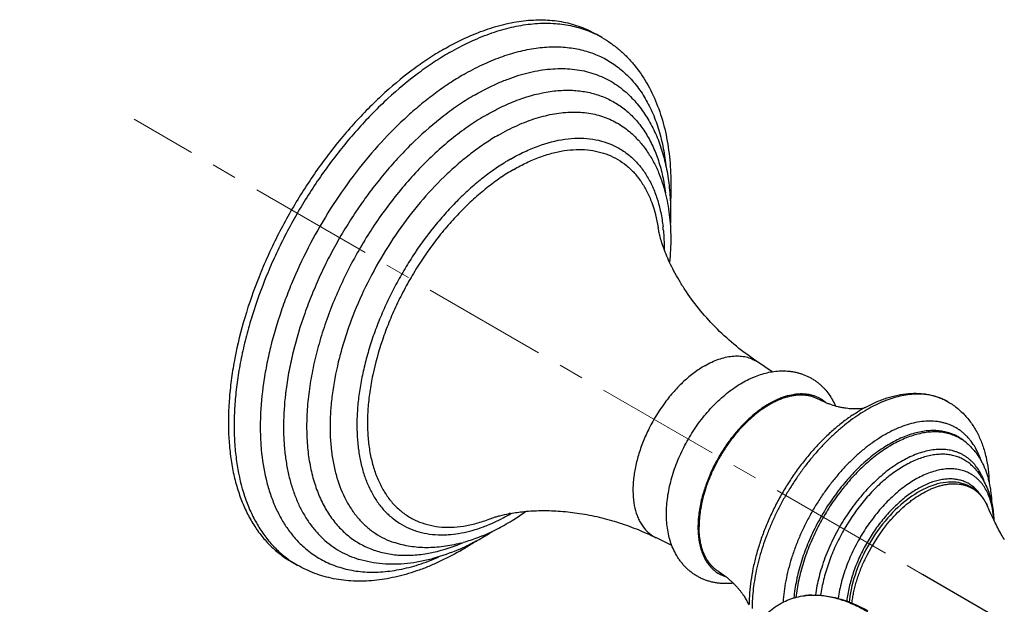
# Model space of a CAD drawing. Units: millimetres. Extents: x 72 to 9921, y -938 to 626.
# Drawn here: x 9438 to 9536, y -260 to -201 of the extents above; entities that cross this region are included whole.
import ezdxf

# ---------------------------------------------------------------- set-up
doc = ezdxf.new("R2010")
doc.units = ezdxf.units.MM
doc.header["$MEASUREMENT"] = 0
doc.linetypes.add('CENTER', pattern=[2, 1.25, -0.25, 0.25, -0.25])
doc.layers.add('Centerline', color=4, linetype='CENTER', lineweight=15)
doc.layers.add('Dimensions', color=7, linetype='Continuous')
doc.styles.get("Standard").update_dxf_attribs({"font": 'helr45w_0.ttf'})
doc.dimstyles.get("Standard").update_dxf_attribs({"dimscale": 5, "dimtxt": 2.5, "dimasz": 0.8, "dimexe": 1, "dimexo": 1, "dimgap": 1, "dimtad": 2, "dimtih": 1, "dimtoh": 1, "dimdec": 0, "dimzin": 0, "dimdsep": 46, "dimtxsty": 'Standard', "dimblk": 'DOT', "dimcen": 2, "dimclrd": 1, "dimclre": 1, "dimclrt": 1, "dimadec": 0, "dimazin": 0, "dimtfac": 1, "dimtdec": 0, "dimtofl": 0, "dimtmove": 0, "dimatfit": 3, "dimfxl": 1, "dimtolj": 1, "dimtzin": 0, "dimarcsym": 0})

# ---------------------------------------------------------------- blocks, each defined once
blk = doc.blocks.new('_Dot')
at = {"color": 0, "linetype": 'ByBlock', "lineweight": -2}
blk.add_line((-0.5, 0), (-1, 0), dxfattribs=at)
at = {"color": 0, "linetype": 'ByBlock', "const_width": 0.5}
blk.add_lwpolyline([(-0.25, 0, 1), (0.25, 0, 1)], format="xyb", close=True, dxfattribs=at)
blk = doc.blocks.new('*D9')
at = {"layer": 'Dimensions', "color": 1, "lineweight": -2, "transparency": 16777216}
for p, q in [((9527.7, -256.845), (9594.294, -295.293)), ((9455.759, -369.501), (9585.83, -294.406)), ((9390.701, -335.939), (9457.295, -374.387))]:
    blk.add_line(p, q, dxfattribs=at)
at = {"layer": 'Dimensions', "color": 1, "lineweight": -2, "transparency": 16777216, "xscale": 4, "yscale": 4, "zscale": 4}
for p, rotation in [((9589.294, -292.406), 29.99926764709413), ((9452.295, -371.5), 209.9992676470941)]:
    blk.add_blockref('_Dot', p, dxfattribs=dict(at, rotation=rotation))
at = {"layer": 'Dimensions', "color": 1, "transparency": 16777216, "insert": (9530.71, -349.128), "char_height": 12.5, "attachment_point": 5}
blk.add_mtext('\\A1;194', dxfattribs=at)

msp = doc.modelspace()

# ---------------------------------------------------------------- linework, layer by layer
at = {"color": 7, "linetype": 'Continuous'}
for p, q in [((9495.697, -203.248), (9495.122, -202.916)), ((9498.6, -212.775), (9498.601, -212.776)), ((9501.314, -222.224), (9501.316, -222.238)), ((9501.368, -222.527), (9501.316, -222.238)), ((9512.707, -236.619), (9511.225, -235.632)), ((9532.031, -243.667), (9531.872, -243.539)), ((9534.266, -250.195), (9534.215, -250.077)), ((9534.215, -250.077), (9534.222, -250.093)), ((9484.501, -251.314), (9484.537, -251.3)), ((9484.537, -251.3), (9484.826, -251.196)), ((9534.673, -251.087), (9534.537, -250.796)), ((9534.816, -251.39), (9534.673, -251.087)), ((9534.97, -251.709), (9534.816, -251.39)), ((9502.686, -253.973), (9501.091, -253.184)), ((9465.282, -255.929), (9464.708, -255.597)), ((9510.449, -258.702), (9510.449, -258.708))]:
    msp.add_line(p, q, dxfattribs=at)
for points in [[(9534.194, -250.028), (9534.081, -249.791), (9533.958, -249.566), (9533.826, -249.352), (9533.683, -249.149), (9533.532, -248.958), (9533.371, -248.779), (9533.201, -248.612), (9533.022, -248.458), (9532.835, -248.316), (9532.639, -248.187), (9532.436, -248.071), (9532.225, -247.969), (9532.007, -247.88), (9531.783, -247.805), (9531.552, -247.744), (9531.314, -247.696), (9531.069, -247.662), (9530.819, -247.642), (9530.562, -247.636), (9530.299, -247.645), (9530.031, -247.668), (9529.759, -247.707), (9529.484, -247.76), (9529.205, -247.828), (9528.924, -247.91), (9528.641, -248.006), (9528.356, -248.115), (9528.071, -248.239), (9527.785, -248.376), (9527.499, -248.526), (9527.214, -248.69), (9526.929, -248.866), (9526.646, -249.054), (9526.365, -249.254), (9526.085, -249.466), (9525.808, -249.689), (9525.533, -249.923), (9525.262, -250.167), (9524.994, -250.423), (9524.73, -250.688), (9524.47, -250.962), (9524.216, -251.246), (9523.966, -251.537), (9523.723, -251.837), (9523.486, -252.143), (9523.255, -252.456), (9523.031, -252.775), (9522.815, -253.1), (9522.605, -253.43), (9522.404, -253.765), (9522.21, -254.105), (9522.024, -254.448), (9521.847, -254.795), (9521.679, -255.144), (9521.519, -255.497), (9521.368, -255.851)], [(9534.537, -250.796), (9534.402, -250.5), (9534.334, -250.349), (9534.266, -250.195)], [(9535.899, -253.392), (9535.822, -253.277), (9535.742, -253.151), (9535.657, -253.013), (9535.57, -252.863), (9535.482, -252.706), (9535.394, -252.543), (9535.305, -252.374), (9535.218, -252.204), (9535.133, -252.038), (9535.051, -251.872), (9534.97, -251.709)], [(9521.368, -255.851), (9521.226, -256.207), (9521.094, -256.564), (9520.972, -256.922), (9520.86, -257.279), (9520.758, -257.636), (9520.666, -257.991), (9520.585, -258.345), (9520.515, -258.695), (9520.456, -259.042), (9520.407, -259.386), (9520.383, -259.608)]]:
    msp.add_lwpolyline(points, dxfattribs=at)
for centre, radius, start, end in [((9490.638, -212.014), 10.121, 60.00834, 63.75008), ((9484.795, -224.084), 17.114, 5.49555, 6.45798), ((9509.358, -238.427), 3.36, 56.26334, 59.96398), ((9495.329, -242.493), 31.433, 172.44466, 173.37032), ((9527.542, -244.294), 5.402, 60.87641, 64.03879), ((9529.06, -253.201), 14.816, 118.57955, 118.95066), ((9529.136, -247.256), 4.61, 52.7491, 53.64822), ((9529.118, -247.28), 4.641, 51.12423, 52.74774), ((9520.506, -253.047), 15.306, 162.25986, 162.76511), ((9520.253, -252.929), 14.937, 162.15058, 163.87941), ((9520.948, -253.192), 15.771, 159.93023, 162.2477), ((9473.413, -229.946), 25.316, 302.2249, 305.42394), ((9529.869, -251.947), 4.731, 23.945, 25.07556), ((9529.801, -251.977), 4.806, 23.72582, 23.94815), ((9529.774, -251.989), 4.835, 23.29268, 23.72574), ((9527.511, -251.597), 7.299, 11.9781, 12.78213), ((9477.864, -236.034), 17.151, 293.53175, 294.49055), ((9477.496, -235.233), 18.033, 294.49796, 297.54544), ((9476.868, -234.012), 19.406, 297.52166, 300.0192), ((9474.527, -231.688), 23.248, 300.01876, 302.19192), ((9489.365, -266.378), 15.864, 100.17478, 100.59114), ((9476.455, -233.283), 20.244, 300.00022, 300.34859), ((9476.214, -234.834), 19.677, 294.30212, 295.26761), ((9470.205, -229.656), 27.147, 301.49233, 302.48689), ((9475.478, -233.337), 21.345, 295.33823, 300.02249), ((9537.359, -262.585), 17.01, 141.59222, 155.13609), ((9479.712, -242.993), 9.912, 271.14559, 273.62448), ((9465.937, -227.667), 31.043, 301.35991, 303.62386), ((9471.548, -231.935), 24.502, 296.12271, 300.0158), ((9476.488, -235.443), 19.009, 292.42423, 294.30286), ((9470.727, -230.507), 26.149, 300.00866, 301.49134), ((9502.58, -250.174), 3.358, 239.97114, 243.67733), ((9474.439, -236.243), 18.945, 291.06462, 292.94914), ((9472.605, -234.074), 22.117, 293.50252, 295.15162), ((9466.87, -229.18), 29.265, 300.00702, 301.34217), ((9477.68, -238.801), 15.443, 284.63907, 285.63427), ((9472.296, -233.416), 22.843, 295.15145, 296.07347), ((9470.342, -247.166), 10.119, 236.25807, 240.0006), ((9537.109, -262.465), 16.732, 155.1461, 155.33799), ((9526.489, -259.845), 16.08, 175.92237, 179.97928), ((9516.811, -265.627), 6.708, 94.24155, 97.67897), ((9516.833, -265.897), 6.979, 92.67308, 94.26124), ((9516.841, -266.056), 7.138, 91.52531, 92.67709)]:
    msp.add_arc(centre, radius, start, end, dxfattribs=at)
for points, knots in [([(9479.915, -204.423), (9480.6, -204.027), (9481.969, -203.311), (9484.058, -202.456), (9486.11, -201.857), (9488.106, -201.522), (9489.725, -201.466), (9490.966, -201.56), (9491.86, -201.697), (9492.725, -201.901), (9493.56, -202.171), (9494.361, -202.506), (9494.873, -202.773), (9495.122, -202.916)], [0, 0, 0, 0, 0.148361, 0.28932, 0.422633, 0.548531, 0.667832, 0.725402, 0.781799, 0.837228, 0.891912, 0.946086, 1, 1, 1, 1]), ([(9480.49, -204.755), (9481.143, -204.378), (9482.448, -203.692), (9484.439, -202.861), (9486.398, -202.261), (9488.308, -201.901), (9490.151, -201.783), (9491.914, -201.909), (9493.578, -202.281), (9494.62, -202.693), (9495.114, -202.937)], [0, 0, 0, 0, 0.147544, 0.288105, 0.421442, 0.547688, 0.66752, 0.781927, 0.892227, 1, 1, 1, 1]), ([(9495.697, -203.248), (9496.002, -203.424), (9496.597, -203.805), (9497.434, -204.457), (9498.214, -205.185), (9499.179, -206.258), (9500.23, -207.783), (9501.222, -209.838), (9501.95, -212.101), (9502.415, -214.543), (9502.621, -217.14), (9502.59, -218.917), (9502.536, -219.823)], [0, 0, 0, 0, 0.056019, 0.112077, 0.16842, 0.225271, 0.341206, 0.461374, 0.586692, 0.717967, 0.855706, 1, 1, 1, 1]), ([(9479.915, -204.423), (9479.378, -204.733), (9478.306, -205.399), (9476.179, -206.903), (9474.122, -208.633), (9472.152, -210.555), (9470.699, -212.114), (9469.295, -213.767), (9467.95, -215.503), (9466.668, -217.313), (9465.458, -219.188), (9464.325, -221.117), (9463.278, -223.09), (9462.32, -225.097), (9461.176, -227.784), (9459.998, -231.154), (9459.154, -234.554), (9458.71, -237.223), (9458.429, -239.758), (9458.365, -242.23), (9458.547, -244.599), (9458.796, -246.261), (9459.16, -247.832), (9459.636, -249.303), (9460.223, -250.666), (9460.918, -251.914), (9461.716, -253.04), (9462.616, -254.036), (9463.61, -254.899), (9464.334, -255.381), (9464.708, -255.597)], [0, 0, 0, 0, 0.03062, 0.062351, 0.128719, 0.163167, 0.198314, 0.234054, 0.270275, 0.306852, 0.343651, 0.380537, 0.417379, 0.454043, 0.4904, 0.561664, 0.630244, 0.663271, 0.695336, 0.756267, 0.785068, 0.812726, 0.839245, 0.864659, 0.889039, 0.912483, 0.935121, 0.957119, 0.978674, 1, 1, 1, 1]), ([(9481.906, -206.951), (9482.506, -206.604), (9483.705, -205.973), (9485.533, -205.202), (9487.335, -204.636), (9489.094, -204.284), (9490.795, -204.148), (9492.425, -204.229), (9493.97, -204.53), (9495.416, -205.048), (9496.528, -205.656), (9497.35, -206.242), (9498.134, -206.898), (9499.034, -207.849), (9499.963, -209.168), (9500.741, -210.662), (9501.36, -212.317), (9501.819, -214.119), (9502.01, -215.375), (9502.08, -216.023)], [0, 0, 0, 0, 0.075407, 0.147374, 0.215783, 0.280652, 0.342273, 0.401115, 0.457788, 0.51305, 0.56774, 0.595168, 0.622789, 0.67899, 0.737155, 0.797934, 0.861818, 0.929114, 1, 1, 1, 1]), ([(9480.49, -204.755), (9479.962, -205.059), (9478.907, -205.714), (9476.813, -207.19), (9474.787, -208.885), (9472.846, -210.766), (9470.919, -212.817), (9469.107, -215.031), (9467.423, -217.381), (9466.221, -219.217), (9465.093, -221.107), (9464.047, -223.042), (9463.086, -225.01), (9461.933, -227.651), (9460.964, -230.329), (9460.195, -233.02), (9459.73, -235.004), (9459.373, -236.96), (9459.127, -238.877), (9458.992, -240.746), (9458.969, -242.557), (9459.06, -244.301), (9459.325, -246.477), (9459.808, -248.536), (9460.533, -250.424), (9461.17, -251.702), (9461.909, -252.866), (9462.748, -253.907), (9463.682, -254.82), (9464.367, -255.343), (9464.721, -255.58)], [0, 0, 0, 0, 0.030454, 0.061997, 0.127939, 0.162157, 0.197066, 0.268533, 0.304882, 0.341467, 0.378159, 0.41483, 0.451352, 0.487599, 0.558758, 0.593458, 0.627421, 0.660547, 0.692754, 0.723968, 0.754126, 0.783186, 0.811129, 0.863634, 0.888314, 0.912032, 0.934901, 0.957063, 0.978697, 1, 1, 1, 1]), ([(9483.055, -208.964), (9483.766, -208.554), (9484.847, -207.998), (9486.321, -207.391), (9487.736, -206.905), (9489.472, -206.486), (9491.51, -206.301), (9493.139, -206.423), (9494.364, -206.689), (9495.236, -206.968), (9496.067, -207.327), (9496.855, -207.764), (9497.598, -208.279), (9498.058, -208.67), (9498.278, -208.877)], [0, 0, 0, 0, 0.15061, 0.222655, 0.292444, 0.425148, 0.549411, 0.666701, 0.723413, 0.779204, 0.834406, 0.889366, 0.944444, 1, 1, 1, 1]), ([(9481.906, -206.951), (9481.428, -207.227), (9480.472, -207.819), (9479.068, -208.801), (9477.676, -209.888), (9475.828, -211.487), (9473.599, -213.715), (9471.114, -216.677), (9468.835, -219.901), (9466.804, -223.325), (9465.348, -226.304), (9464.34, -228.731), (9463.457, -231.141), (9462.741, -233.564), (9462.207, -235.98), (9461.811, -238.302), (9461.597, -240.585), (9461.585, -242.803), (9461.701, -244.865), (9462.008, -246.837), (9462.524, -248.678), (9462.998, -249.945), (9463.563, -251.118), (9464.219, -252.19), (9464.961, -253.158), (9465.517, -253.736), (9465.806, -254.004)], [0, 0, 0, 0, 0.030027, 0.061098, 0.093125, 0.126014, 0.193973, 0.264247, 0.33604, 0.408442, 0.480508, 0.516136, 0.55134, 0.620033, 0.653349, 0.685853, 0.748102, 0.777758, 0.806374, 0.860378, 0.885827, 0.910284, 0.933815, 0.95652, 0.978531, 1, 1, 1, 1]), ([(9483.055, -208.964), (9482.52, -209.273), (9481.452, -209.943), (9480.429, -210.682), (9479.92, -211.074)], [0, 0, 0, 0, 0.490104, 1, 1, 1, 1]), ([(9484.203, -210.967), (9484.73, -210.663), (9485.784, -210.107), (9487.871, -209.224), (9489.969, -208.659), (9492.015, -208.487), (9493.45, -208.55), (9494.811, -208.805), (9496.087, -209.249), (9497.266, -209.877), (9498.337, -210.687), (9499.29, -211.669), (9500.118, -212.813), (9500.814, -214.11), (9501.372, -215.549), (9501.792, -217.118), (9501.972, -218.213), (9502.039, -218.777)], [0, 0, 0, 0, 0.075533, 0.147649, 0.281106, 0.342927, 0.401965, 0.458817, 0.514222, 0.569004, 0.624038, 0.680193, 0.738239, 0.798826, 0.862458, 0.929453, 1, 1, 1, 1]), ([(9498.279, -208.877), (9498.666, -209.24), (9499.394, -210.031), (9500.322, -211.371), (9501.091, -212.856), (9501.593, -214.19), (9501.916, -215.312), (9502.192, -216.491), (9502.436, -218.032), (9502.568, -219.953), (9502.554, -221.26), (9502.523, -221.924)], [0, 0, 0, 0, 0.112488, 0.227108, 0.344778, 0.466257, 0.528661, 0.592239, 0.723046, 0.858942, 1, 1, 1, 1]), ([(9479.92, -211.074), (9478.913, -211.848), (9477.452, -213.115), (9475.622, -214.966), (9474.278, -216.467), (9472.986, -218.056), (9471.755, -219.723), (9470.591, -221.459), (9469.502, -223.252), (9468.494, -225.091), (9467.574, -226.967), (9466.746, -228.868), (9465.782, -231.396), (9465.011, -233.945), (9464.455, -236.486), (9464.251, -237.74), (9464.169, -238.36)], [0, 0, 0, 0, 0.118185, 0.17954, 0.242111, 0.305684, 0.370036, 0.434916, 0.50006, 0.565202, 0.630079, 0.694438, 0.758025, 0.881886, 0.941765, 1, 1, 1, 1]), ([(9484.203, -210.967), (9483.634, -211.295), (9482.498, -212.016), (9480.844, -213.242), (9479.218, -214.627), (9477.636, -216.16), (9476.111, -217.826), (9474.656, -219.611), (9473.284, -221.501), (9472.004, -223.478), (9470.829, -225.526), (9469.77, -227.628), (9468.835, -229.765), (9468.031, -231.919), (9467.367, -234.072), (9466.847, -236.204), (9466.476, -238.298), (9466.258, -240.336), (9466.195, -242.301), (9466.286, -244.175), (9466.532, -245.943), (9466.931, -247.591), (9467.479, -249.103), (9468.174, -250.467), (9469.01, -251.67), (9469.824, -252.535), (9470.535, -253.13), (9471.28, -253.66), (9472.291, -254.206), (9473.607, -254.666), (9475.014, -254.923), (9476.499, -254.977), (9478.619, -254.776), (9480.206, -254.323), (9481.248, -253.922)], [0, 0, 0, 0, 0.03241, 0.066275, 0.101421, 0.137663, 0.174823, 0.212719, 0.251159, 0.289927, 0.328796, 0.367537, 0.405933, 0.443768, 0.480833, 0.516941, 0.551922, 0.58562, 0.61792, 0.648743, 0.67804, 0.705822, 0.732161, 0.757184, 0.781096, 0.804173, 0.815509, 0.826765, 0.849211, 0.871912, 0.895228, 0.91948, 0.944924, 1, 1, 1, 1]), ([(9485.38, -212.992), (9485.994, -212.637), (9486.928, -212.156), (9488.202, -211.629), (9489.426, -211.203), (9490.929, -210.831), (9492.695, -210.655), (9494.109, -210.743), (9495.175, -210.957), (9495.934, -211.185), (9496.659, -211.482), (9497.349, -211.845), (9498, -212.274), (9498.405, -212.602), (9498.6, -212.775)], [0, 0, 0, 0, 0.150336, 0.222332, 0.292133, 0.425034, 0.549552, 0.667083, 0.723877, 0.779705, 0.834892, 0.889775, 0.944697, 1, 1, 1, 1]), ([(9485.38, -212.992), (9484.939, -213.246), (9484.058, -213.796), (9482.768, -214.717), (9481.492, -215.743), (9479.802, -217.262), (9477.783, -219.386), (9475.567, -222.211), (9473.582, -225.276), (9471.873, -228.508), (9470.707, -231.299), (9469.949, -233.551), (9469.325, -235.751), (9468.881, -237.941), (9468.633, -240.094), (9468.525, -242.115), (9468.607, -244.067), (9468.904, -245.913), (9469.315, -247.576), (9469.925, -249.113), (9470.741, -250.463), (9471.429, -251.348), (9472.204, -252.119), (9473.058, -252.771), (9473.987, -253.3), (9474.648, -253.568), (9474.986, -253.68)], [0, 0, 0, 0, 0.031098, 0.063395, 0.096776, 0.131118, 0.202151, 0.275527, 0.35019, 0.424956, 0.498622, 0.5347, 0.570088, 0.638284, 0.670915, 0.702442, 0.761906, 0.789834, 0.816553, 0.86651, 0.890024, 0.912741, 0.934857, 0.956604, 0.978235, 1, 1, 1, 1]), ([(9486.577, -215.392), (9487.028, -215.131), (9487.93, -214.656), (9489.718, -213.901), (9491.515, -213.419), (9493.267, -213.276), (9494.495, -213.334), (9495.659, -213.556), (9496.75, -213.942), (9497.756, -214.487), (9498.67, -215.187), (9499.482, -216.035), (9500.185, -217.023), (9500.775, -218.141), (9501.247, -219.38), (9501.598, -220.731), (9501.746, -221.673), (9501.801, -222.159)], [0, 0, 0, 0, 0.07543, 0.147458, 0.28078, 0.342509, 0.401446, 0.4582, 0.513521, 0.568257, 0.623283, 0.679467, 0.737594, 0.798296, 0.862064, 0.929245, 1, 1, 1, 1]), ([(9498.598, -212.775), (9498.895, -213.039), (9499.459, -213.607), (9500.203, -214.561), (9500.846, -215.61), (9501.203, -216.358), (9501.364, -216.744)], [0, 0, 0, 0, 0.244054, 0.491119, 0.742642, 1, 1, 1, 1]), ([(9486.903, -216.425), (9487.32, -216.184), (9488.155, -215.743), (9489.428, -215.2), (9490.684, -214.795), (9491.912, -214.532), (9493.103, -214.416), (9494.246, -214.447), (9495.334, -214.624), (9496.358, -214.948), (9497.308, -215.417), (9498.177, -216.025), (9498.957, -216.768), (9499.64, -217.639), (9500.224, -218.631), (9500.88, -220.139), (9501.181, -221.374), (9501.313, -222.224)], [0, 0, 0, 0, 0.075806, 0.148297, 0.217364, 0.282993, 0.34539, 0.404989, 0.462347, 0.518148, 0.573185, 0.628283, 0.684271, 0.741929, 0.801902, 0.864703, 1, 1, 1, 1]), ([(9486.577, -215.392), (9486.139, -215.645), (9485.264, -216.194), (9483.986, -217.122), (9482.725, -218.162), (9481.491, -219.308), (9480.294, -220.55), (9478.747, -222.337), (9477.32, -224.265), (9476.03, -226.306), (9475.131, -227.891), (9474.313, -229.512), (9473.581, -231.159), (9472.942, -232.82), (9472.397, -234.483), (9471.953, -236.136), (9471.612, -237.768), (9471.376, -239.367), (9471.247, -240.922), (9471.226, -242.422), (9471.313, -243.857), (9471.509, -245.218), (9471.81, -246.493), (9472.216, -247.675), (9472.726, -248.755), (9473.334, -249.725), (9474.037, -250.578), (9474.832, -251.307), (9475.711, -251.906), (9476.668, -252.37), (9477.695, -252.696), (9478.784, -252.881), (9479.531, -252.91), (9479.91, -252.903)], [0, 0, 0, 0, 0.031843, 0.065008, 0.099356, 0.134732, 0.170985, 0.207969, 0.283485, 0.321713, 0.360006, 0.398179, 0.436051, 0.473449, 0.51021, 0.54617, 0.581184, 0.615129, 0.647894, 0.679386, 0.709543, 0.738347, 0.765804, 0.791958, 0.816911, 0.840818, 0.863878, 0.886337, 0.908487, 0.930633, 0.953079, 0.976116, 1, 1, 1, 1]), ([(9486.903, -216.425), (9486.441, -216.692), (9485.518, -217.277), (9484.175, -218.273), (9482.854, -219.398), (9481.569, -220.643), (9480.331, -221.996), (9479.149, -223.446), (9478.034, -224.98), (9476.995, -226.586), (9476.041, -228.25), (9475.18, -229.957), (9474.421, -231.693), (9473.561, -233.999), (9472.912, -236.321), (9472.506, -238.622), (9472.328, -240.278), (9472.276, -241.873), (9472.35, -243.396), (9472.55, -244.832), (9472.873, -246.17), (9473.319, -247.398), (9473.883, -248.506), (9474.562, -249.483), (9475.35, -250.321), (9476.242, -251.01), (9477.226, -251.544), (9478.295, -251.917), (9479.438, -252.126), (9480.643, -252.171), (9481.902, -252.051), (9483.202, -251.768), (9484.066, -251.48), (9484.501, -251.313)], [0, 0, 0, 0, 0.032392, 0.066252, 0.101404, 0.137655, 0.174821, 0.212716, 0.251147, 0.289909, 0.328776, 0.367518, 0.405911, 0.443744, 0.516883, 0.551858, 0.585559, 0.617862, 0.648678, 0.677975, 0.705763, 0.732097, 0.757119, 0.781034, 0.80411, 0.826683, 0.849128, 0.871823, 0.895135, 0.919385, 0.944831, 0.971673, 1, 1, 1, 1]), ([(9501.364, -216.744), (9501.636, -217.392), (9502.087, -218.767), (9502.482, -220.955), (9502.617, -223.284), (9502.539, -224.877), (9502.462, -225.688)], [0, 0, 0, 0, 0.231895, 0.475204, 0.731168, 1, 1, 1, 1]), ([(9511.23, -235.636), (9510.507, -235.151), (9509.119, -234.123), (9507.22, -232.415), (9505.554, -230.595), (9504.358, -229.01), (9503.543, -227.739), (9503.016, -226.822), (9502.562, -225.937), (9502.185, -225.098), (9501.881, -224.323), (9501.647, -223.631), (9501.482, -223.042), (9501.4, -222.685), (9501.368, -222.527)], [0, 0, 0, 0, 0.155734, 0.308397, 0.456171, 0.596471, 0.662881, 0.726111, 0.785578, 0.840661, 0.890573, 0.934413, 0.971235, 1, 1, 1, 1]), ([(9501.831, -222.445), (9501.846, -222.601), (9501.899, -223.241), (9501.918, -223.884), (9501.915, -224.369)], [0, 0, 0, 0, 0.244555, 1, 1, 1, 1]), ([(9505.97, -236.02), (9506.198, -235.888), (9506.654, -235.65), (9507.35, -235.366), (9508.034, -235.165), (9508.701, -235.052), (9509.342, -235.03), (9509.95, -235.098), (9510.521, -235.256), (9510.874, -235.421), (9511.04, -235.517)], [0, 0, 0, 0, 0.147984, 0.288846, 0.422376, 0.548618, 0.668087, 0.782024, 0.892038, 1, 1, 1, 1]), ([(9505.97, -236.02), (9505.607, -236.229), (9504.884, -236.714), (9503.859, -237.576), (9502.877, -238.582), (9501.651, -240.096), (9500.614, -241.783), (9499.805, -243.575), (9499.329, -244.932), (9498.997, -246.276), (9498.813, -247.578), (9498.781, -248.811), (9498.904, -249.95), (9499.139, -250.818), (9499.405, -251.437), (9499.637, -251.853), (9499.903, -252.228), (9500.203, -252.561), (9500.534, -252.848), (9500.775, -253.009), (9500.9, -253.081)], [0, 0, 0, 0, 0.062225, 0.128655, 0.198351, 0.270354, 0.417286, 0.490321, 0.561623, 0.630218, 0.695318, 0.75627, 0.812704, 0.864621, 0.889009, 0.912454, 0.935098, 0.957108, 0.978672, 1, 1, 1, 1]), ([(9509.706, -237.723), (9509.919, -237.599), (9510.244, -237.426), (9510.687, -237.221), (9511.128, -237.036), (9511.686, -236.842), (9512.365, -236.668), (9513.047, -236.56), (9513.731, -236.52), (9514.297, -236.548), (9514.743, -236.609), (9515.074, -236.673), (9515.401, -236.757), (9515.827, -236.894), (9516.241, -237.07), (9516.635, -237.284), (9516.92, -237.462), (9517.194, -237.657), (9517.455, -237.869), (9517.703, -238.096), (9518.015, -238.419), (9518.37, -238.858), (9518.735, -239.431), (9518.936, -239.838), (9519.027, -240.047)], [0, 0, 0, 0, 0.067243, 0.100367, 0.133162, 0.197809, 0.261382, 0.324097, 0.386165, 0.447778, 0.478486, 0.509139, 0.539753, 0.570343, 0.631447, 0.662004, 0.692563, 0.723126, 0.753699, 0.784293, 0.814915, 0.87626, 0.937899, 1, 1, 1, 1]), ([(9508.816, -257.733), (9508.691, -257.747), (9508.441, -257.769), (9508.065, -257.779), (9507.69, -257.768), (9507.318, -257.734), (9506.95, -257.676), (9506.586, -257.595), (9506.23, -257.491), (9505.881, -257.362), (9505.542, -257.211), (9505.214, -257.037), (9504.899, -256.84), (9504.598, -256.623), (9504.312, -256.385), (9504.043, -256.129), (9503.791, -255.856), (9503.556, -255.566), (9503.34, -255.261), (9503.076, -254.836), (9502.792, -254.272), (9502.525, -253.555), (9502.329, -252.804), (9502.201, -252.023), (9502.139, -251.218), (9502.141, -250.391), (9502.204, -249.548), (9502.327, -248.691), (9502.508, -247.826), (9502.744, -246.957), (9503.035, -246.089), (9503.377, -245.227), (9503.769, -244.378), (9504.207, -243.547), (9504.688, -242.738), (9505.21, -241.958), (9505.768, -241.213), (9506.359, -240.506), (9506.98, -239.844), (9507.627, -239.229), (9508.297, -238.668), (9508.988, -238.162), (9509.465, -237.862), (9509.706, -237.723)], [0, 0, 0, 0, 0.014131, 0.028195, 0.042202, 0.056167, 0.070101, 0.08401, 0.097904, 0.111789, 0.125666, 0.139542, 0.153417, 0.167295, 0.181179, 0.195074, 0.208985, 0.222917, 0.236883, 0.25089, 0.279071, 0.307583, 0.336544, 0.366061, 0.396228, 0.427106, 0.458727, 0.491087, 0.524151, 0.557855, 0.592111, 0.626807, 0.661818, 0.697008, 0.732233, 0.767349, 0.802215, 0.8367, 0.870686, 0.904069, 0.936776, 0.968775, 1, 1, 1, 1]), ([(9464.106, -238.864), (9463.989, -239.871), (9463.889, -241.369), (9463.927, -243.334), (9464.038, -244.731), (9464.234, -246.067), (9464.513, -247.339), (9464.874, -248.539), (9465.315, -249.663), (9465.834, -250.705), (9466.43, -251.661), (9467.101, -252.527), (9467.842, -253.298), (9468.651, -253.972), (9469.525, -254.543), (9470.459, -255.009), (9471.114, -255.248), (9471.448, -255.35)], [0, 0, 0, 0, 0.155125, 0.229073, 0.300484, 0.369317, 0.435595, 0.49939, 0.560819, 0.620045, 0.677309, 0.732918, 0.787228, 0.840639, 0.893597, 0.946565, 1, 1, 1, 1]), ([(9529.907, -239.437), (9529.703, -239.338), (9529.279, -239.163), (9528.609, -238.98), (9527.905, -238.873), (9527.172, -238.845), (9526.413, -238.894), (9525.632, -239.021), (9524.834, -239.224), (9524.021, -239.502), (9523.2, -239.854), (9522.373, -240.278), (9521.545, -240.772), (9520.721, -241.332), (9519.904, -241.957), (9519.099, -242.643), (9518.309, -243.386), (9517.54, -244.182), (9516.795, -245.028), (9516.077, -245.919), (9515.392, -246.85), (9514.741, -247.816), (9514.129, -248.813), (9513.559, -249.835), (9513.034, -250.876), (9512.556, -251.932), (9512.129, -252.998), (9511.753, -254.066), (9511.432, -255.132), (9511.167, -256.19), (9510.958, -257.236), (9510.809, -258.262), (9510.718, -259.264), (9510.697, -259.925), (9510.697, -260.249)], [0, 0, 0, 0, 0.021301, 0.042941, 0.065117, 0.088003, 0.111741, 0.136445, 0.162193, 0.189037, 0.217, 0.24608, 0.276253, 0.307477, 0.339691, 0.372823, 0.406785, 0.441481, 0.476805, 0.512643, 0.548876, 0.585382, 0.622034, 0.658705, 0.695267, 0.731593, 0.767559, 0.803044, 0.837934, 0.872122, 0.905505, 0.937994, 0.969518, 1, 1, 1, 1]), ([(9512.433, -239.784), (9512.566, -239.707), (9512.833, -239.561), (9513.238, -239.367), (9513.641, -239.2), (9514.164, -239.02), (9514.686, -238.892), (9515.201, -238.825), (9515.572, -238.806), (9515.933, -238.816), (9516.282, -238.856), (9516.619, -238.927), (9516.943, -239.027), (9517.252, -239.156), (9517.546, -239.314), (9517.822, -239.501), (9517.994, -239.644), (9518.077, -239.719)], [0, 0, 0, 0, 0.076498, 0.150753, 0.222713, 0.29239, 0.425005, 0.488192, 0.549453, 0.608974, 0.666982, 0.723739, 0.779544, 0.834723, 0.889623, 0.944598, 1, 1, 1, 1]), ([(9521.973, -240.19), (9522.328, -239.996), (9523.042, -239.645), (9524.133, -239.228), (9525.216, -238.938), (9526.282, -238.78), (9527.157, -238.762), (9527.837, -238.82), (9528.332, -238.899), (9528.815, -239.013), (9529.284, -239.163), (9529.738, -239.349), (9530.029, -239.496), (9530.171, -239.575)], [0, 0, 0, 0, 0.141712, 0.277536, 0.407751, 0.532868, 0.653638, 0.712723, 0.771088, 0.828846, 0.886132, 0.943118, 1, 1, 1, 1]), ([(9517.296, -239.358), (9517.195, -239.304), (9516.986, -239.207), (9516.658, -239.094), (9516.315, -239.013), (9515.958, -238.963), (9515.588, -238.946), (9515.208, -238.962), (9514.817, -239.009), (9514.419, -239.089), (9514.014, -239.2), (9513.603, -239.343), (9513.188, -239.516), (9512.623, -239.792), (9511.915, -240.212), (9511.087, -240.818), (9510.278, -241.525), (9509.499, -242.323), (9508.761, -243.202), (9508.075, -244.148), (9507.45, -245.149), (9506.896, -246.191), (9506.418, -247.258), (9506.153, -247.985), (9506.036, -248.35)], [0, 0, 0, 0, 0.021544, 0.043294, 0.065392, 0.08797, 0.111144, 0.135015, 0.159666, 0.185159, 0.211542, 0.238845, 0.267082, 0.296254, 0.357324, 0.421852, 0.489465, 0.559673, 0.631902, 0.705513, 0.779826, 0.854141, 0.927759, 1, 1, 1, 1]), ([(9512.433, -239.784), (9512.285, -239.869), (9511.989, -240.051), (9511.554, -240.348), (9511.122, -240.675), (9510.695, -241.029), (9510.275, -241.41), (9509.72, -241.954), (9509.326, -242.391), (9509.072, -242.694)], [0, 0, 0, 0, 0.114741, 0.232835, 0.354085, 0.478308, 0.60528, 0.734746, 1, 1, 1, 1]), ([(9521.815, -240.28), (9521.767, -240.288), (9521.661, -240.304), (9521.487, -240.322), (9521.284, -240.336), (9521.055, -240.342), (9520.804, -240.338), (9520.532, -240.323), (9520.243, -240.295), (9519.94, -240.254), (9519.625, -240.197), (9519.186, -240.099), (9518.742, -239.971), (9518.298, -239.813), (9517.846, -239.631), (9517.514, -239.473), (9517.296, -239.358)], [0, 0, 0, 0, 0.031058, 0.068638, 0.112196, 0.161169, 0.215012, 0.273207, 0.335277, 0.40076, 0.469217, 0.540236, 0.688336, 0.764717, 0.84228, 1, 1, 1, 1]), ([(9530.171, -239.575), (9530.337, -239.667), (9530.66, -239.865), (9531.121, -240.2), (9531.554, -240.57), (9531.958, -240.974), (9532.331, -241.409), (9532.673, -241.873), (9532.983, -242.364), (9533.355, -243.052), (9533.74, -243.971), (9534.073, -245.141), (9534.284, -246.374), (9534.345, -247.218), (9534.357, -247.646)], [0, 0, 0, 0, 0.059773, 0.11945, 0.179214, 0.239183, 0.299394, 0.359879, 0.420736, 0.482062, 0.60643, 0.733784, 0.864823, 1, 1, 1, 1]), ([(9520.689, -240.973), (9520.787, -240.906), (9521.179, -240.648), (9521.582, -240.406), (9521.888, -240.236)], [0, 0, 0, 0, 0.254093, 1, 1, 1, 1]), ([(9520.688, -240.973), (9520.355, -241.198), (9519.693, -241.679), (9518.734, -242.477), (9517.797, -243.357), (9516.89, -244.314), (9516.019, -245.34), (9515.19, -246.427), (9514.411, -247.566), (9513.687, -248.75), (9513.023, -249.969), (9512.426, -251.214), (9511.898, -252.474), (9511.445, -253.742), (9511.07, -255.006), (9510.775, -256.258), (9510.564, -257.487), (9510.477, -258.301), (9510.449, -258.702)], [0, 0, 0, 0, 0.057112, 0.116278, 0.177276, 0.239851, 0.30372, 0.368579, 0.434107, 0.499972, 0.565837, 0.631368, 0.696231, 0.760106, 0.822689, 0.883697, 0.94287, 1, 1, 1, 1]), ([(9533.558, -245.508), (9533.471, -245.245), (9533.275, -244.74), (9532.904, -244.036), (9532.535, -243.51), (9532.208, -243.134), (9531.949, -242.876), (9531.675, -242.639), (9531.387, -242.425), (9531.084, -242.233), (9530.768, -242.065), (9530.44, -241.92), (9530.099, -241.799), (9529.747, -241.702), (9529.258, -241.604), (9528.62, -241.544), (9527.826, -241.57), (9527.004, -241.694), (9526.16, -241.914), (9525.3, -242.228), (9524.43, -242.634), (9523.556, -243.129), (9522.685, -243.709), (9521.824, -244.37), (9520.977, -245.107), (9520.153, -245.914), (9519.356, -246.786), (9518.593, -247.716), (9517.869, -248.697), (9517.189, -249.723), (9516.559, -250.784), (9515.983, -251.875), (9515.466, -252.985), (9515.012, -254.108), (9514.622, -255.235), (9514.302, -256.358), (9514.052, -257.468), (9513.875, -258.558), (9513.806, -259.279), (9513.784, -259.633)], [0, 0, 0, 0, 0.025968, 0.050745, 0.074512, 0.086096, 0.09752, 0.108821, 0.120039, 0.131214, 0.142386, 0.153599, 0.164891, 0.176303, 0.187872, 0.2116, 0.23633, 0.262242, 0.289465, 0.31807, 0.348084, 0.379487, 0.412227, 0.446218, 0.48135, 0.517489, 0.554484, 0.592171, 0.630373, 0.668905, 0.707579, 0.746203, 0.784587, 0.822543, 0.859891, 0.89646, 0.932092, 0.966644, 1, 1, 1, 1]), ([(9509.072, -242.694), (9508.916, -242.88), (9508.611, -243.261), (9508.177, -243.855), (9507.766, -244.472), (9507.381, -245.108), (9507.022, -245.759), (9506.693, -246.424), (9506.395, -247.096), (9506.217, -247.551), (9506.134, -247.779)], [0, 0, 0, 0, 0.123408, 0.24817, 0.373842, 0.499975, 0.62611, 0.751792, 0.87657, 1, 1, 1, 1]), ([(9531.872, -243.539), (9531.722, -243.419), (9531.409, -243.196), (9530.899, -242.924), (9530.355, -242.717), (9529.779, -242.575), (9529.176, -242.499), (9528.549, -242.49), (9527.9, -242.547), (9527.233, -242.67), (9526.552, -242.859), (9525.86, -243.111), (9525.162, -243.425), (9524.459, -243.801), (9523.757, -244.235), (9523.058, -244.726), (9522.367, -245.272), (9521.687, -245.868), (9521.022, -246.512), (9520.375, -247.201), (9519.749, -247.931), (9519.148, -248.698), (9518.575, -249.498), (9517.852, -250.604), (9517.037, -252.041), (9516.348, -253.535), (9515.883, -254.748), (9515.58, -255.655), (9515.324, -256.558), (9515.117, -257.453), (9514.959, -258.335), (9514.886, -258.92), (9514.858, -259.209)], [0, 0, 0, 0, 0.021612, 0.04317, 0.064902, 0.087025, 0.109737, 0.133212, 0.157589, 0.182976, 0.209449, 0.237051, 0.2658, 0.295688, 0.326685, 0.358743, 0.391795, 0.425763, 0.460553, 0.496062, 0.53218, 0.568788, 0.605762, 0.642974, 0.717572, 0.79155, 0.827992, 0.863901, 0.89916, 0.93366, 0.967301, 1, 1, 1, 1]), ([(9531.869, -243.543), (9531.718, -243.431), (9531.401, -243.227), (9530.889, -242.981), (9530.346, -242.797), (9529.773, -242.677), (9529.174, -242.621), (9528.553, -242.629), (9527.912, -242.701), (9527.254, -242.837), (9526.583, -243.035), (9525.903, -243.294), (9525.217, -243.613), (9524.527, -243.991), (9523.839, -244.426), (9523.154, -244.915), (9522.477, -245.455), (9521.811, -246.045), (9521.159, -246.681), (9520.526, -247.359), (9519.913, -248.077), (9519.324, -248.831), (9518.762, -249.616), (9518.053, -250.702), (9517.251, -252.111), (9516.572, -253.575), (9516.109, -254.765), (9515.808, -255.655), (9515.552, -256.541), (9515.342, -257.421), (9515.179, -258.288), (9515.102, -258.864), (9515.071, -259.148)], [0, 0, 0, 0, 0.021498, 0.043018, 0.064778, 0.086983, 0.109818, 0.133441, 0.157977, 0.183524, 0.210147, 0.237883, 0.266743, 0.296717, 0.327771, 0.359857, 0.39291, 0.42685, 0.461588, 0.497024, 0.53305, 0.569552, 0.60641, 0.6435, 0.717859, 0.791632, 0.827997, 0.863849, 0.899077, 0.933575, 0.967243, 1, 1, 1, 1]), ([(9532.031, -243.667), (9532.133, -243.75), (9532.332, -243.922), (9532.613, -244.2), (9532.876, -244.497), (9533.121, -244.813), (9533.348, -245.146), (9533.555, -245.494), (9533.744, -245.857), (9533.914, -246.235), (9534.065, -246.625), (9534.197, -247.027), (9534.311, -247.441), (9534.44, -248.012), (9534.554, -248.751), (9534.597, -249.353), (9534.608, -249.658)], [0, 0, 0, 0, 0.058621, 0.117336, 0.176285, 0.23559, 0.295337, 0.355591, 0.4164, 0.477835, 0.539983, 0.602909, 0.666676, 0.731353, 0.86363, 1, 1, 1, 1]), ([(9533.934, -247.754), (9533.862, -247.536), (9533.699, -247.116), (9533.392, -246.53), (9533.031, -246.007), (9532.684, -245.624), (9532.383, -245.355), (9532.147, -245.172), (9531.9, -245.007), (9531.641, -244.86), (9531.372, -244.733), (9531.094, -244.624), (9530.805, -244.534), (9530.508, -244.463), (9530.203, -244.412), (9529.781, -244.37), (9529.233, -244.367), (9528.559, -244.441), (9527.864, -244.594), (9527.155, -244.822), (9526.436, -245.125), (9525.711, -245.5), (9524.986, -245.945), (9524.265, -246.456), (9523.554, -247.031), (9522.858, -247.665), (9522.18, -248.354), (9521.526, -249.093), (9520.9, -249.877), (9520.307, -250.7), (9519.75, -251.558), (9519.233, -252.444), (9518.761, -253.352), (9518.336, -254.275), (9517.96, -255.208), (9517.638, -256.144), (9517.37, -257.077), (9517.16, -258), (9517.056, -258.614), (9517.015, -258.918)], [0, 0, 0, 0, 0.026016, 0.05088, 0.074759, 0.09787, 0.109225, 0.120489, 0.131699, 0.142895, 0.154113, 0.165394, 0.176773, 0.188286, 0.199968, 0.211848, 0.236303, 0.26185, 0.288624, 0.316714, 0.346159, 0.376961, 0.409085, 0.442466, 0.477015, 0.512619, 0.549147, 0.586455, 0.624384, 0.662768, 0.701434, 0.740205, 0.778903, 0.81735, 0.855372, 0.892801, 0.929479, 0.965257, 1, 1, 1, 1]), ([(9532.705, -246.055), (9532.584, -245.936), (9532.329, -245.712), (9531.907, -245.427), (9531.454, -245.198), (9530.971, -245.026), (9530.46, -244.912), (9529.926, -244.856), (9529.371, -244.859), (9528.797, -244.92), (9528.209, -245.039), (9527.608, -245.215), (9526.999, -245.448), (9526.384, -245.735), (9525.766, -246.075), (9525.15, -246.467), (9524.537, -246.909), (9523.931, -247.398), (9523.336, -247.931), (9522.754, -248.505), (9522.189, -249.119), (9521.458, -249.989), (9520.605, -251.151), (9519.698, -252.636), (9518.921, -254.186), (9518.392, -255.516), (9518.048, -256.586), (9517.833, -257.378), (9517.661, -258.162), (9517.574, -258.684), (9517.538, -258.942)], [0, 0, 0, 0, 0.02202, 0.043798, 0.065562, 0.087542, 0.109955, 0.132999, 0.156842, 0.18162, 0.207437, 0.234362, 0.262434, 0.291667, 0.322047, 0.353541, 0.386094, 0.419638, 0.454089, 0.48935, 0.525316, 0.561872, 0.636246, 0.711464, 0.786465, 0.860195, 0.896279, 0.931678, 0.966284, 1, 1, 1, 1]), ([(9534.629, -249.982), (9534.58, -249.766), (9534.492, -249.448), (9534.344, -249.041), (9534.182, -248.66), (9533.947, -248.218), (9533.663, -247.816), (9533.412, -247.529), (9533.214, -247.331), (9533.004, -247.15), (9532.784, -246.986), (9532.552, -246.839), (9532.311, -246.71), (9532.06, -246.598), (9531.799, -246.505), (9531.53, -246.429), (9531.157, -246.353), (9530.669, -246.304), (9530.063, -246.32), (9529.435, -246.41), (9528.79, -246.574), (9528.132, -246.808), (9527.467, -247.113), (9526.798, -247.485), (9526.131, -247.922), (9525.47, -248.421), (9524.82, -248.978), (9524.187, -249.588), (9523.573, -250.249), (9522.984, -250.954), (9522.425, -251.699), (9521.898, -252.478), (9521.408, -253.286), (9520.959, -254.117), (9520.554, -254.964), (9520.195, -255.823), (9519.885, -256.685), (9519.627, -257.546), (9519.423, -258.399), (9519.321, -258.967), (9519.28, -259.248)], [0, 0, 0, 0, 0.027399, 0.040608, 0.053504, 0.078417, 0.102329, 0.113987, 0.125486, 0.136864, 0.148158, 0.159408, 0.170656, 0.181942, 0.193306, 0.204787, 0.216422, 0.240275, 0.265116, 0.291127, 0.318438, 0.347123, 0.377211, 0.408689, 0.441506, 0.475582, 0.510809, 0.54706, 0.584187, 0.622029, 0.660414, 0.699162, 0.738085, 0.776996, 0.815705, 0.854028, 0.891784, 0.928802, 0.964922, 1, 1, 1, 1]), ([(9532.705, -246.055), (9532.876, -246.224), (9533.198, -246.582), (9533.618, -247.17), (9533.974, -247.802), (9534.267, -248.471), (9534.498, -249.171), (9534.726, -250.146), (9534.807, -250.901), (9534.826, -251.409)], [0, 0, 0, 0, 0.122151, 0.244376, 0.367194, 0.490773, 0.615476, 0.741694, 1, 1, 1, 1]), ([(9533.522, -248.943), (9533.433, -248.809), (9533.242, -248.556), (9532.914, -248.218), (9532.551, -247.931), (9532.156, -247.697), (9531.73, -247.518), (9531.277, -247.395), (9530.8, -247.328), (9530.302, -247.317), (9529.786, -247.363), (9529.255, -247.465), (9528.713, -247.623), (9528.161, -247.834), (9527.605, -248.099), (9527.046, -248.414), (9526.489, -248.779), (9525.937, -249.191), (9525.392, -249.648), (9524.859, -250.147), (9524.34, -250.684), (9523.668, -251.454), (9522.884, -252.492), (9522.054, -253.826), (9521.463, -254.997), (9521.06, -255.956), (9520.796, -256.677), (9520.571, -257.396), (9520.386, -258.111), (9520.243, -258.817), (9520.175, -259.286), (9520.148, -259.518)], [0, 0, 0, 0, 0.023243, 0.045842, 0.068031, 0.090067, 0.112217, 0.134739, 0.157873, 0.181823, 0.206757, 0.2328, 0.260038, 0.288518, 0.318254, 0.349228, 0.381398, 0.414696, 0.449039, 0.484323, 0.520432, 0.557239, 0.632368, 0.70856, 0.784589, 0.822169, 0.859257, 0.895711, 0.931399, 0.966196, 1, 1, 1, 1]), ([(9505.887, -248.511), (9505.809, -248.762), (9505.668, -249.262), (9505.5, -250.012), (9505.38, -250.748), (9505.307, -251.466), (9505.283, -252.16), (9505.307, -252.827), (9505.38, -253.461), (9505.501, -254.058), (9505.67, -254.615), (9505.885, -255.128), (9506.145, -255.592), (9506.401, -255.939), (9506.625, -256.187), (9506.803, -256.359), (9506.989, -256.515), (9507.186, -256.658), (9507.391, -256.785), (9507.605, -256.898), (9507.827, -256.995), (9507.979, -257.05), (9508.057, -257.074)], [0, 0, 0, 0, 0.080801, 0.159602, 0.236116, 0.310093, 0.381329, 0.449677, 0.515053, 0.577449, 0.636941, 0.693705, 0.748022, 0.800281, 0.825805, 0.851009, 0.875971, 0.900769, 0.925487, 0.950209, 0.975019, 1, 1, 1, 1]), ([(9524.03, -252.017), (9524.138, -251.882), (9524.356, -251.615), (9524.805, -251.104), (9525.384, -250.506), (9525.993, -249.959), (9526.491, -249.56), (9526.982, -249.198), (9527.6, -248.797), (9528.235, -248.463), (9528.74, -248.245), (9529.11, -248.108), (9529.476, -247.995), (9529.837, -247.908), (9530.192, -247.846), (9530.54, -247.809), (9530.88, -247.799), (9531.211, -247.814), (9531.532, -247.855), (9531.842, -247.922), (9532.141, -248.014), (9532.427, -248.132), (9532.699, -248.275), (9532.957, -248.444), (9533.199, -248.636), (9533.426, -248.853), (9533.636, -249.092), (9533.828, -249.354), (9534.003, -249.638), (9534.106, -249.838), (9534.154, -249.942)], [0, 0, 0, 0, 0.041746, 0.083047, 0.164008, 0.242365, 0.280436, 0.317698, 0.389596, 0.457785, 0.490456, 0.522171, 0.552942, 0.582785, 0.611731, 0.639819, 0.66711, 0.693687, 0.719645, 0.74509, 0.770139, 0.794918, 0.819565, 0.844224, 0.86904, 0.894152, 0.91969, 0.945772, 0.972509, 1, 1, 1, 1]), ([(9505.904, -248.781), (9505.822, -249.064), (9505.678, -249.627), (9505.519, -250.468), (9505.423, -251.288), (9505.4, -251.827), (9505.4, -252.09)], [0, 0, 0, 0, 0.263361, 0.518539, 0.764445, 1, 1, 1, 1]), ([(9486.562, -250.764), (9486.783, -250.725), (9487.246, -250.651), (9488.245, -250.534), (9489.619, -250.461), (9491.383, -250.505), (9493.261, -250.704), (9494.872, -251.003), (9496.181, -251.326), (9497.512, -251.712), (9499.169, -252.299), (9500.46, -252.873), (9501.097, -253.187)], [0, 0, 0, 0, 0.044916, 0.093842, 0.201659, 0.320261, 0.447011, 0.579896, 0.648101, 0.717211, 0.85758, 1, 1, 1, 1]), ([(9534.818, -251.39), (9534.812, -251.277), (9534.782, -250.838), (9534.719, -250.401), (9534.651, -250.082)], [0, 0, 0, 0, 0.258273, 1, 1, 1, 1]), ([(9484.826, -251.196), (9484.928, -251.162), (9485.155, -251.09), (9485.693, -250.94), (9486.134, -250.844), (9486.449, -250.785)], [0, 0, 0, 0, 0.192959, 0.426008, 1, 1, 1, 1]), ([(9480.338, -252.885), (9480.692, -252.863), (9481.412, -252.779), (9482.499, -252.548), (9483.608, -252.209), (9484.343, -251.919), (9484.712, -251.759)], [0, 0, 0, 0, 0.234214, 0.478679, 0.733938, 1, 1, 1, 1]), ([(9507.354, -256.579), (9507.276, -256.53), (9507.125, -256.426), (9506.91, -256.251), (9506.708, -256.057), (9506.454, -255.771), (9506.17, -255.366), (9505.89, -254.819), (9505.671, -254.211), (9505.514, -253.547), (9505.42, -252.834), (9505.4, -252.342), (9505.4, -252.09)], [0, 0, 0, 0, 0.053782, 0.107917, 0.162637, 0.218164, 0.332363, 0.45199, 0.578067, 0.711255, 0.851921, 1, 1, 1, 1]), ([(9483.739, -253.014), (9483.582, -253.079), (9482.959, -253.326), (9482.323, -253.538), (9481.842, -253.672)], [0, 0, 0, 0, 0.254269, 1, 1, 1, 1]), ([(9481.506, -254.523), (9480.806, -254.927), (9479.74, -255.484), (9478.287, -256.115), (9476.866, -256.649), (9475.099, -257.159), (9472.983, -257.505), (9470.916, -257.567), (9468.919, -257.337), (9467.022, -256.806), (9465.842, -256.252), (9465.282, -255.929)], [0, 0, 0, 0, 0.142223, 0.21117, 0.278628, 0.40908, 0.534164, 0.654798, 0.771839, 0.886404, 1, 1, 1, 1]), ([(9465.806, -254.004), (9466.009, -254.191), (9466.428, -254.547), (9467.099, -255.026), (9467.806, -255.444), (9468.547, -255.8), (9469.321, -256.095), (9470.126, -256.327), (9470.958, -256.496), (9472.117, -256.636), (9473.634, -256.646), (9475.511, -256.402), (9477.448, -255.902), (9478.731, -255.417), (9479.377, -255.138)], [0, 0, 0, 0, 0.057344, 0.114243, 0.170971, 0.227805, 0.285012, 0.342853, 0.401577, 0.461419, 0.585196, 0.715655, 0.8538, 1, 1, 1, 1]), ([(9481.424, -254.355), (9480.583, -254.721), (9479.302, -255.184), (9477.563, -255.592), (9476.291, -255.782), (9475.037, -255.858), (9473.807, -255.816), (9472.607, -255.655), (9471.828, -255.465), (9471.448, -255.35)], [0, 0, 0, 0, 0.268842, 0.397708, 0.523161, 0.64562, 0.765578, 0.883509, 1, 1, 1, 1]), ([(9481.583, -253.742), (9481.02, -253.889), (9479.897, -254.115), (9478.479, -254.211), (9477.372, -254.165), (9476.298, -254.039), (9475.51, -253.851), (9475.001, -253.684)], [0, 0, 0, 0, 0.261612, 0.5139, 0.63734, 0.759396, 1, 1, 1, 1]), ([(9520.668, -259.719), (9520.688, -259.547), (9520.736, -259.2), (9520.866, -258.498), (9521.044, -257.79), (9521.265, -257.083), (9521.455, -256.547), (9521.667, -256.012), (9521.822, -255.659), (9521.903, -255.483)], [0, 0, 0, 0, 0.11713, 0.236974, 0.483925, 0.610605, 0.739041, 0.868941, 1, 1, 1, 1]), ([(9507.354, -256.579), (9507.549, -256.702), (9507.834, -256.896), (9508.195, -257.175), (9508.453, -257.391), (9508.698, -257.612), (9508.929, -257.838), (9509.146, -258.067), (9509.348, -258.296), (9509.534, -258.524), (9509.702, -258.749), (9509.854, -258.968), (9509.988, -259.178), (9510.105, -259.378), (9510.231, -259.612), (9510.311, -259.783), (9510.357, -259.892)], [0, 0, 0, 0, 0.152619, 0.227754, 0.301855, 0.374731, 0.446124, 0.515705, 0.583133, 0.648061, 0.710129, 0.76896, 0.824162, 0.875322, 0.921998, 1, 1, 1, 1]), ([(9509.67, -269.636), (9509.639, -269.295), (9509.596, -268.62), (9509.592, -267.622), (9509.649, -266.654), (9509.77, -265.723), (9509.924, -264.974), (9510.08, -264.398), (9510.254, -263.845), (9510.511, -263.183), (9510.885, -262.436), (9511.323, -261.746), (9511.741, -261.221), (9512.106, -260.837), (9512.487, -260.479), (9512.898, -260.156), (9513.334, -259.874), (9513.787, -259.618), (9514.262, -259.404), (9514.755, -259.233), (9515.262, -259.089), (9515.652, -259.015), (9515.915, -258.979)], [0, 0, 0, 0, 0.074837, 0.147523, 0.218023, 0.286341, 0.352539, 0.384882, 0.41674, 0.479076, 0.539774, 0.599077, 0.657268, 0.686047, 0.71466, 0.771518, 0.799864, 0.828199, 0.88495, 0.913459, 0.942105, 1, 1, 1, 1]), ([(9515.915, -258.979), (9516.161, -258.946), (9516.663, -258.905), (9517.428, -258.919), (9518.211, -259.005), (9519.006, -259.163), (9519.81, -259.391), (9520.622, -259.687), (9521.438, -260.049), (9521.973, -260.33), (9522.241, -260.48)], [0, 0, 0, 0, 0.112679, 0.228143, 0.346844, 0.469185, 0.59548, 0.725984, 0.860846, 1, 1, 1, 1]), ([(9516.651, -258.921), (9516.868, -258.915), (9517.308, -258.923), (9517.976, -258.991), (9518.659, -259.115), (9519.355, -259.294), (9520.061, -259.528), (9520.775, -259.816), (9521.493, -260.156), (9521.967, -260.414), (9522.203, -260.55)], [0, 0, 0, 0, 0.110833, 0.22526, 0.343611, 0.46613, 0.592973, 0.724231, 0.859937, 1, 1, 1, 1])]:
    msp.add_open_spline(points, degree=3, knots=knots, dxfattribs=at)
at = {"layer": 'Centerline', "ltscale": 10}
msp.add_line((9558.661, -274.72), (9449.008, -211.413), dxfattribs=at)

# ---------------------------------------------------------------- dimensions: what is measured, and where the dimension line sits
at = {"layer": 'Dimensions'}
dim = msp.add_aligned_dim(p1=(9385.7, -333.052), p2=(9522.7, -253.958), distance=-66.594, text='194', dimstyle='Standard', dxfattribs=at)
dim.commit()
dim.dimension.update_dxf_attribs({"geometry": '*D9', "text_midpoint": (9530.71, -349.128)})

doc.saveas('drawing.dxf')
